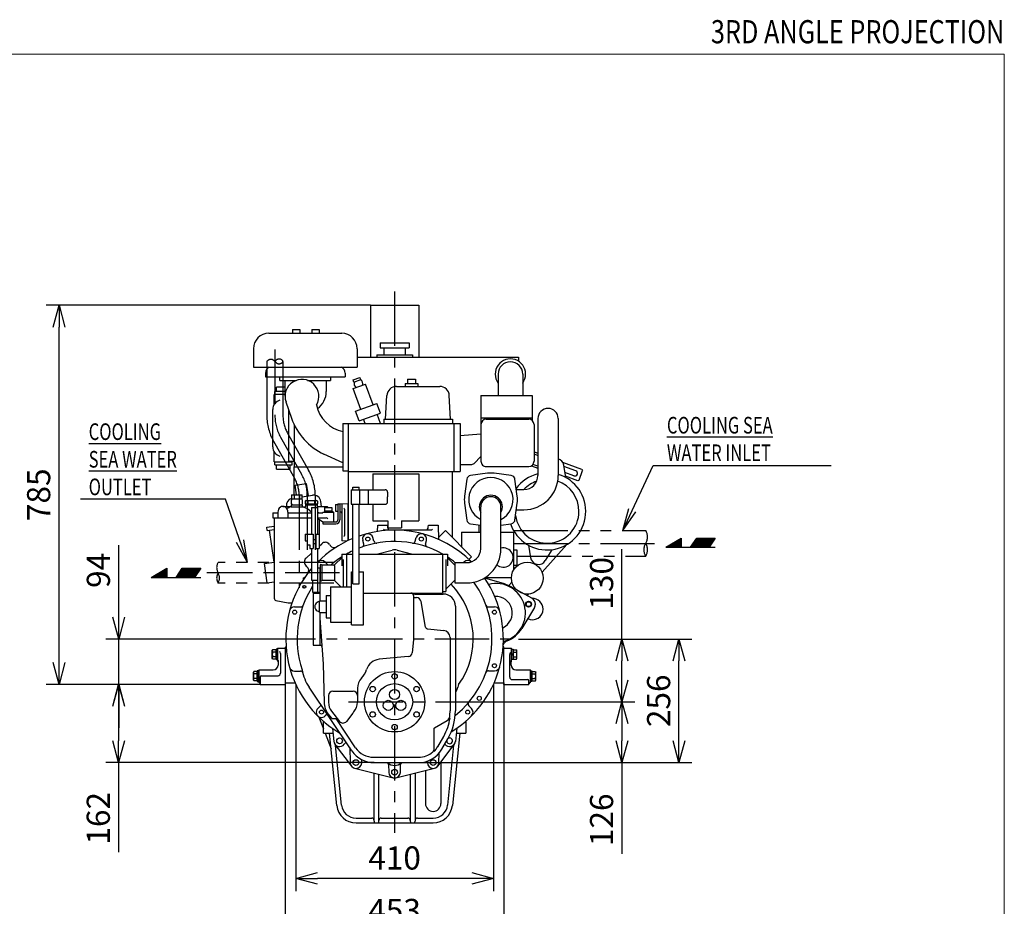
# Model space of a CAD drawing. Units: millimetres. Extents: x -173 to 343, y -32 to 256.
# Drawn here: x 207 to 343, y 133 to 256 of the extents above; entities that cross this region are included whole.
import ezdxf
from ezdxf.enums import TextEntityAlignment as Align

# ---------------------------------------------------------------- set-up
doc = ezdxf.new("R2010")
doc.units = ezdxf.units.MM
doc.linetypes.add('CENTER', pattern=[12, 7.5, -1.5, 1.5, -1.5])
doc.linetypes.add('PHANTOM', pattern=[15, 7.5, -1.5, 1.5, -1.5, 1.5, -1.5])
doc.layers.add('frame', color=7, linetype='Continuous')
doc.layers.add('VIEW0001', color=7, linetype='Continuous')
doc.styles.get("Standard").update_dxf_attribs({"font": 'ROMANS', "bigfont": 'EXTFONT'})
doc.dimstyles.new('ISO-25', dxfattribs={"dimtxt": 2.5, "dimasz": 2.5, "dimexe": 1.25, "dimexo": 0.625, "dimtad": 1, "dimtxsty": 'Standard', "dimcen": 2.5, "dimadec": 0, "dimazin": 0, "dimtfac": 1, "dimtmove": 0, "dimatfit": 3, "dimfxl": 0, "dimarcsym": 0})

# ---------------------------------------------------------------- blocks, each defined once
blk = doc.blocks.new('USER0001')
at = {"color": 0, "linetype": 'Continuous'}
for p, q in [((0, 0), (5, 3)), ((0, 0), (5, 0)), ((0.5, 0), (5, 2.7)), ((1, 0), (5, 2.4)), ((1.5, 0), (5, 2.1)), ((2, 0), (5, 1.8)), ((2.5, 0), (5, 1.5)), ((3, 0), (5, 1.2)), ((5, 0.9), (3.5, 0)), ((4, 0), (5, 0.6)), ((4.5, 0), (5, 0.3)), ((5, 3), (5, 0)), ((5, 0), (8, 0)), ((8, 0), (10, 3)), ((8, 0), (14, 0)), ((8.4, 0), (10.4, 3)), ((10.8, 3), (8.8, 0)), ((9.2, 0), (11.2, 3)), ((9.6, 0), (11.6, 3)), ((10, 3), (16, 3)), ((10, 0), (12, 3)), ((10.4, 0), (12.4, 3)), ((10.8, 0), (12.8, 3)), ((13.2, 3), (11.2, 0)), ((11.6, 0), (13.6, 3)), ((14, 3), (12, 0)), ((12.4, 0), (14.4, 3)), ((12.8, 0), (14.8, 3)), ((15.2, 3), (13.2, 0)), ((13.6, 0), (15.6, 3)), ((16, 3), (14, 0)), ((14, 0), (16, 0))]:
    blk.add_line(p, q, dxfattribs=at)
blk = doc.blocks.new('_OPEN30')
at = {"color": 0, "linetype": 'ByBlock', "lineweight": -2}
for p, q in [((-1, 0.267949), (0, 0)), ((0, 0), (-1, -0.267949)), ((0, 0), (-1, 0))]:
    blk.add_line(p, q, dxfattribs=at)
blk = doc.blocks.new('*D21')
at = {"layer": 'Defpoints', "color": 0}
for p in [(245.08, 164.01), (272.4, 164.01), (245.08, 137.23)]:
    blk.add_point(p, dxfattribs=at)
at = {"layer": 'VIEW0001', "color": 0, "lineweight": -2}
for p, q in [((245.08, 164.01), (245.08, 135.45)), ((272.4, 164.01), (272.4, 135.45)), ((269.4, 137.23), (248.08, 137.23))]:
    blk.add_line(p, q, dxfattribs=at)
at = {"layer": 'VIEW0001', "color": 0, "lineweight": -2, "xscale": 3, "yscale": 3, "zscale": 3, "rotation": 180}
blk.add_blockref('_OPEN30', (245.08, 137.23), dxfattribs=at)
at = {"layer": 'VIEW0001', "color": 0, "lineweight": -2, "xscale": 3, "yscale": 3, "zscale": 3}
blk.add_blockref('_OPEN30', (272.4, 137.23), dxfattribs=at)
at = {"layer": 'VIEW0001', "color": 0, "insert": (258.74, 139.63), "char_height": 3.2, "attachment_point": 5}
blk.add_mtext('410', dxfattribs=at)
blk = doc.blocks.new('*D22')
at = {"layer": 'Defpoints', "color": 0}
for p in [(243.64, 164.21), (273.84, 164.21), (273.84, 129.98)]:
    blk.add_point(p, dxfattribs=at)
at = {"layer": 'VIEW0001', "color": 0, "lineweight": -2}
for p, q in [((243.64, 164.21), (243.64, 128.2)), ((273.84, 164.21), (273.84, 128.2)), ((246.64, 129.98), (270.84, 129.98))]:
    blk.add_line(p, q, dxfattribs=at)
at = {"layer": 'VIEW0001', "color": 0, "lineweight": -2, "xscale": 3, "yscale": 3, "zscale": 3, "rotation": 180}
blk.add_blockref('_OPEN30', (243.64, 129.98), dxfattribs=at)
at = {"layer": 'VIEW0001', "color": 0, "lineweight": -2, "xscale": 3, "yscale": 3, "zscale": 3}
blk.add_blockref('_OPEN30', (273.84, 129.98), dxfattribs=at)
at = {"layer": 'VIEW0001', "color": 0, "insert": (258.74, 132.38), "char_height": 3.2, "attachment_point": 5}
blk.add_mtext('453', dxfattribs=at)
blk = doc.blocks.new('*D23')
at = {"layer": 'Defpoints', "color": 0}
for p in [(275.84, 170.27), (265.03, 161.61), (290.15, 161.61)]:
    blk.add_point(p, dxfattribs=at)
at = {"layer": 'VIEW0001', "color": 0, "lineweight": -2}
for p, q in [((290.15, 170.27), (290.15, 182.65)), ((275.84, 170.27), (291.94, 170.27)), ((290.15, 164.61), (290.15, 167.27)), ((265.03, 161.61), (291.94, 161.61))]:
    blk.add_line(p, q, dxfattribs=at)
at = {"layer": 'VIEW0001', "color": 0, "lineweight": -2, "xscale": 3, "yscale": 3, "zscale": 3}
for p, rotation in [((290.15, 170.27), 90), ((290.15, 161.61), 270)]:
    blk.add_blockref('_OPEN30', p, dxfattribs=dict(at, rotation=rotation))
at = {"layer": 'VIEW0001', "color": 0, "insert": (287.75, 177.96), "char_height": 3.2, "attachment_point": 5, "rotation": 90}
blk.add_mtext('130', dxfattribs=at)
blk = doc.blocks.new('*D24')
at = {"layer": 'Defpoints', "color": 0}
for p in [(265.03, 161.61), (262.05, 153.21), (290.15, 153.21)]:
    blk.add_point(p, dxfattribs=at)
at = {"layer": 'VIEW0001', "color": 0, "lineweight": -2}
for p, q in [((290.15, 158.61), (290.15, 156.21)), ((262.05, 153.21), (291.94, 153.21)), ((290.15, 153.21), (290.15, 140.62))]:
    blk.add_line(p, q, dxfattribs=at)
at = {"layer": 'VIEW0001', "color": 0, "lineweight": -2, "xscale": 3, "yscale": 3, "zscale": 3}
for p, rotation in [((290.15, 161.61), 90), ((290.15, 153.21), 270)]:
    blk.add_blockref('_OPEN30', p, dxfattribs=dict(at, rotation=rotation))
at = {"layer": 'VIEW0001', "color": 0, "insert": (287.75, 145.31), "char_height": 3.2, "attachment_point": 5, "rotation": 90}
blk.add_mtext('126', dxfattribs=at)
blk = doc.blocks.new('*D25')
at = {"layer": 'Defpoints', "color": 0}
for p in [(275.84, 170.27), (298.03, 170.27), (262.05, 153.21)]:
    blk.add_point(p, dxfattribs=at)
at = {"layer": 'VIEW0001', "color": 0, "lineweight": -2}
for p, q in [((275.84, 170.27), (299.82, 170.27)), ((298.03, 156.21), (298.03, 167.27)), ((262.05, 153.21), (299.82, 153.21))]:
    blk.add_line(p, q, dxfattribs=at)
at = {"layer": 'VIEW0001', "color": 0, "lineweight": -2, "xscale": 3, "yscale": 3, "zscale": 3}
for p, rotation in [((298.03, 170.27), 90), ((298.03, 153.21), 270)]:
    blk.add_blockref('_OPEN30', p, dxfattribs=dict(at, rotation=rotation))
at = {"layer": 'VIEW0001', "color": 0, "insert": (295.63, 161.74), "char_height": 3.2, "attachment_point": 5, "rotation": 90}
blk.add_mtext('256', dxfattribs=at)
blk = doc.blocks.new('*D26')
at = {"layer": 'Defpoints', "color": 0}
for p in [(240.32, 170.27), (220.63, 164.01), (240.17, 164.01)]:
    blk.add_point(p, dxfattribs=at)
at = {"layer": 'VIEW0001', "color": 0, "lineweight": -2}
for p, q in [((220.63, 173.27), (220.63, 183.21)), ((240.32, 170.27), (218.84, 170.27)), ((220.63, 164.01), (220.63, 170.27)), ((240.17, 164.01), (218.84, 164.01)), ((220.63, 161.01), (220.63, 158.01))]:
    blk.add_line(p, q, dxfattribs=at)
at = {"layer": 'VIEW0001', "color": 0, "lineweight": -2, "xscale": 3, "yscale": 3, "zscale": 3}
for p, rotation in [((220.63, 170.27), 270), ((220.63, 164.01), 90)]:
    blk.add_blockref('_OPEN30', p, dxfattribs=dict(at, rotation=rotation))
at = {"layer": 'VIEW0001', "color": 0, "insert": (218.23, 179.74), "char_height": 3.2, "attachment_point": 5, "rotation": 90}
blk.add_mtext('94', dxfattribs=at)
blk = doc.blocks.new('*D27')
at = {"layer": 'Defpoints', "color": 0}
for p in [(240.17, 164.01), (220.62, 153.21), (255.93, 153.21)]:
    blk.add_point(p, dxfattribs=at)
at = {"layer": 'VIEW0001', "color": 0, "lineweight": -2}
for p, q in [((220.62, 161.01), (220.62, 156.21)), ((255.93, 153.21), (218.84, 153.21)), ((220.62, 153.21), (220.62, 140.83))]:
    blk.add_line(p, q, dxfattribs=at)
at = {"layer": 'VIEW0001', "color": 0, "lineweight": -2, "xscale": 3, "yscale": 3, "zscale": 3}
for p, rotation in [((220.62, 164.01), 90), ((220.62, 153.21), 270)]:
    blk.add_blockref('_OPEN30', p, dxfattribs=dict(at, rotation=rotation))
at = {"layer": 'VIEW0001', "color": 0, "insert": (218.22, 145.52), "char_height": 3.2, "attachment_point": 5, "rotation": 90}
blk.add_mtext('162', dxfattribs=at)
blk = doc.blocks.new('*D28')
at = {"layer": 'Defpoints', "color": 0}
for p in [(212.38, 216.34), (255.41, 216.34), (240.17, 164.01)]:
    blk.add_point(p, dxfattribs=at)
at = {"layer": 'VIEW0001', "color": 0, "lineweight": -2}
for p, q in [((255.41, 216.34), (210.59, 216.34)), ((212.38, 167.01), (212.38, 213.34)), ((240.17, 164.01), (210.59, 164.01))]:
    blk.add_line(p, q, dxfattribs=at)
at = {"layer": 'VIEW0001', "color": 0, "lineweight": -2, "xscale": 3, "yscale": 3, "zscale": 3}
for p, rotation in [((212.38, 216.34), 90), ((212.38, 164.01), 270)]:
    blk.add_blockref('_OPEN30', p, dxfattribs=dict(at, rotation=rotation))
at = {"layer": 'VIEW0001', "color": 0, "insert": (209.98, 190.18), "char_height": 3.2, "attachment_point": 5, "rotation": 90}
blk.add_mtext('785', dxfattribs=at)
blk = doc.blocks.new('SYM0013')
at = {"color": 7, "linetype": 'Continuous'}
for p, q in [((-3.04, 8.71), (-23.1, 8.71)), ((0, 0), (-3.04, 8.71)), ((0, 0), (-1.54, 2.76)), ((0, 0), (-0.51, 3.12))]:
    blk.add_line(p, q, dxfattribs=at)
at = {"color": 7, "char_height": 2.3, "attachment_point": 7}
for s, insert in [('{\\W0.729167;\\LCOOLING\\l}', (-21.95, 16.9)), ('{\\W0.729167;\\LSEA WATER\\l}', (-21.95, 13.09)), ('{\\W0.729167;OUTLET}', (-21.95, 9.28))]:
    blk.add_mtext(s, dxfattribs=dict(at, insert=insert))
blk = doc.blocks.new('SYM0014')
at = {"color": 7, "linetype": 'Continuous'}
for p, q in [((0, 0), (4.17, 9)), ((4.17, 9), (28.79, 9)), ((0, 0), (0.81, 3.06)), ((0, 0), (1.81, 2.6))]:
    blk.add_line(p, q, dxfattribs=at)
at = {"color": 7, "char_height": 2.3, "attachment_point": 7}
for s, insert in [('{\\W0.729167;\\LCOOLING SEA\\l}', (6.08, 13.39)), ('{\\W0.729167;WATER INLET}', (6.08, 9.58))]:
    blk.add_mtext(s, dxfattribs=dict(at, insert=insert))
blk = doc.blocks.new('block 14')
at = {"layer": 'frame', "color": 7, "lineweight": 13}
blk.add_lwpolyline([(342.97, -26), (-53.03, -26), (-53.03, 251), (342.97, 251), (342.97, -26)], dxfattribs=at)
blk = doc.blocks.new('block 13')
at = {"layer": 'frame'}
blk.add_blockref('block 14', (0, 0), dxfattribs=at)

msp = doc.modelspace()

# ---------------------------------------------------------------- linework, layer by layer
at = {"layer": 'VIEW0001', "color": 7, "linetype": 'CENTER'}
for p, q in [((258.74, 218.245), (258.74, 143.501)), ((242.207, 210.22), (242.207, 201.092)), ((242.989, 198.13), (245.891, 193.019)), ((246.674, 190.057), (246.674, 181.837)), ((275.174, 183.474), (294.642, 183.474)), ((251.122, 179.408), (232.783, 179.408)), ((240.315, 170.274), (275.844, 170.274)), ((252.386, 161.606), (265.026, 161.606))]:
    msp.add_line(p, q, dxfattribs=at)
at = {"layer": 'VIEW0001', "color": 7, "linetype": 'PHANTOM'}
for p, q in [((255.407, 216.341), (255.407, 209.174)), ((255.407, 216.341), (262.074, 216.341)), ((262.074, 216.341), (262.074, 209.174)), ((241.094, 208.587), (241.094, 201.092)), ((243.32, 208.587), (243.32, 201.092)), ((243.957, 198.68), (246.859, 193.569)), ((242.021, 197.58), (244.923, 192.469)), ((245.56, 190.057), (245.56, 177.338)), ((247.787, 190.057), (247.787, 181.837)), ((275.174, 185.244), (293.43, 185.244)), ((275.64, 181.704), (293.43, 181.704)), ((250.357, 180.841), (234.352, 180.841)), ((250.357, 177.974), (234.352, 177.974))]:
    msp.add_line(p, q, dxfattribs=at)
at = {"layer": 'VIEW0001', "color": 7, "linetype": 'Continuous'}
for p, q in [((241.374, 212.474), (251.44, 212.474)), ((244.64, 213.008), (245.64, 213.008)), ((244.64, 213.008), (244.64, 212.474)), ((245.64, 213.008), (245.64, 212.474)), ((247.307, 213.008), (247.307, 212.474)), ((247.307, 213.008), (248.307, 213.008)), ((248.307, 213.008), (248.307, 212.474)), ((256.74, 211.141), (256.74, 210.474)), ((256.74, 211.141), (260.74, 211.141)), ((260.74, 211.141), (260.74, 210.474)), ((239.24, 210.341), (239.24, 207.808)), ((253.574, 210.341), (253.574, 207.808)), ((256.274, 209.508), (256.274, 209.174)), ((256.274, 209.508), (261.207, 209.508)), ((256.74, 210.474), (260.74, 210.474)), ((257.274, 210.474), (257.274, 209.508)), ((260.207, 210.474), (260.207, 209.508)), ((261.207, 209.508), (261.207, 209.174)), ((253.574, 209.174), (275.84, 209.174)), ((275.84, 209.174), (275.84, 208.63)), ((239.24, 207.808), (253.574, 207.808)), ((240.907, 206.974), (240.907, 206.441)), ((251.907, 206.974), (251.907, 206.441)), ((273.04, 206.841), (273.04, 203.874)), ((276.44, 206.841), (276.44, 203.874)), ((240.907, 206.441), (251.907, 206.441)), ((242.907, 205.974), (242.907, 206.441)), ((242.907, 205.974), (245.163, 205.974)), ((243.607, 203.774), (243.607, 205.974)), ((246.718, 205.974), (249.907, 205.974)), ((249.307, 205.974), (249.307, 204.441)), ((249.907, 206.441), (249.907, 205.974)), ((253.016, 206.046), (253.956, 206.388)), ((253.13, 205.733), (253.016, 206.046)), ((253.028, 204.844), (254.719, 205.46)), ((253.13, 205.733), (254.07, 206.075)), ((254.07, 206.075), (253.956, 206.388)), ((255.768, 202.578), (254.719, 205.46)), ((260.207, 205.541), (260.207, 205.141)), ((260.207, 205.541), (261.94, 205.541)), ((260.54, 206.141), (261.607, 206.141)), ((260.54, 206.141), (260.54, 205.541)), ((261.607, 206.141), (261.607, 205.541)), ((261.94, 205.541), (261.94, 205.141)), ((242.107, 202.644), (242.107, 204.041)), ((243.607, 204.041), (242.107, 204.041)), ((243.607, 204.441), (242.174, 204.441)), ((242.174, 204.041), (242.174, 204.441)), ((242.44, 204.441), (242.44, 205.041)), ((243.607, 205.041), (242.44, 205.041)), ((254.077, 201.962), (253.028, 204.844)), ((259.01, 205.141), (264.971, 205.141)), ((243.73, 203.026), (244.506, 200.77)), ((253.356, 201.7), (256.301, 202.772)), ((256.779, 201.456), (256.301, 202.772)), ((257.507, 200.608), (257.678, 203.878)), ((266.474, 200.608), (266.302, 203.878)), ((270.674, 203.874), (270.674, 194.808)), ((270.674, 203.874), (277.74, 203.874)), ((277.74, 203.874), (277.74, 200.44)), ((241.907, 196.808), (241.907, 201.941)), ((244.107, 194.808), (244.107, 201.93)), ((253.835, 200.385), (253.356, 201.7)), ((253.835, 200.385), (256.779, 201.456)), ((251.607, 200.008), (251.607, 193.474)), ((251.607, 200.008), (267.807, 200.008)), ((252.34, 200.008), (252.34, 183.877)), ((254.682, 200.008), (254.462, 200.613)), ((256.81, 200.008), (256.341, 201.297)), ((257.24, 200.608), (257.24, 200.008)), ((257.24, 200.608), (266.74, 200.608)), ((266.74, 200.608), (266.74, 200.008)), ((266.94, 200.008), (266.94, 193.374)), ((267.807, 200.008), (267.807, 193.374)), ((270.674, 200.808), (277.74, 200.808)), ((271.407, 200.608), (277.274, 200.608)), ((278.54, 200.708), (278.54, 192.841)), ((281.34, 200.708), (281.34, 192.841)), ((244.907, 194.041), (244.907, 199.8)), ((278.007, 199.874), (278.007, 194.808)), ((267.807, 198.341), (270.674, 198.592)), ((242.107, 194.708), (242.107, 196.105)), ((278.539, 195.892), (278.006, 196.087)), ((242.107, 194.708), (244.574, 194.708)), ((242.174, 194.308), (242.174, 194.708)), ((244.107, 194.808), (244.907, 194.808)), ((244.574, 194.308), (244.574, 194.808)), ((251.607, 194.569), (248.986, 195.791)), ((269.716, 194.517), (270.674, 195.474)), ((278.007, 195.814), (278.54, 195.62)), ((284.618, 193.68), (281.973, 194.643)), ((242.174, 194.308), (244.574, 194.308)), ((242.44, 193.708), (242.44, 194.308)), ((242.44, 193.708), (244.307, 193.708)), ((244.307, 193.708), (244.307, 194.308)), ((244.807, 194.041), (251.607, 194.041)), ((244.807, 194.041), (244.807, 190.174)), ((251.607, 193.474), (252.34, 193.474)), ((252.34, 193.374), (267.807, 193.374)), ((266.674, 193.374), (266.674, 184.341)), ((267.807, 194.341), (269.292, 194.341)), ((271.407, 194.074), (277.274, 194.074)), ((277.641, 194.173), (278.54, 193.846)), ((278.539, 194.119), (277.858, 194.367)), ((282.375, 192.567), (282.1, 194.284)), ((283.77, 193.492), (282.13, 194.089)), ((283.519, 192.803), (282.262, 193.261)), ((284.219, 192.194), (284.698, 193.509)), ((284.618, 193.68), (284.698, 193.509)), ((255.74, 193.076), (262.074, 193.076)), ((255.74, 193.076), (255.74, 190.874)), ((262.074, 193.076), (262.074, 186.567)), ((268.712, 192.319), (268.405, 189.986)), ((271.562, 193.143), (269.229, 192.836)), ((274.852, 192.836), (272.519, 193.143)), ((275.676, 189.986), (275.368, 192.319)), ((284.048, 192.114), (282.346, 192.733)), ((284.219, 192.193), (284.048, 192.114)), ((245, 191.517), (246.585, 191.74)), ((245.189, 190.174), (245, 191.517)), ((246.826, 190.023), (246.585, 191.74)), ((252.76, 190.874), (257.447, 190.874)), ((252.76, 190.874), (252.76, 188.874)), ((252.974, 191.208), (253.84, 191.208)), ((252.974, 190.874), (252.974, 191.208)), ((253.84, 190.874), (253.84, 191.208)), ((253.894, 190.874), (253.894, 188.874)), ((255.087, 190.874), (255.087, 188.874)), ((257.78, 190.541), (257.78, 189.874)), ((275.554, 190.908), (276.607, 190.908)), ((244.51, 190.174), (244.51, 189.641)), ((244.51, 190.174), (245.97, 190.174)), ((244.51, 189.641), (245.97, 189.641)), ((244.875, 190.174), (244.875, 189.641)), ((245.605, 190.174), (245.605, 189.641)), ((245.97, 189.641), (245.97, 190.174)), ((245.97, 189.903), (247.42, 190.107)), ((246.54, 189.374), (246.394, 189.29)), ((246.394, 189.29), (246.394, 188.908)), ((246.54, 189.374), (247.94, 189.374)), ((246.817, 188.908), (246.817, 189.374)), ((247.664, 189.374), (247.664, 188.908)), ((248.087, 189.29), (247.94, 189.374)), ((248.087, 189.29), (248.087, 188.908)), ((248.645, 188.574), (248.55, 189.255)), ((257.78, 189.208), (257.78, 189.874)), ((242.614, 187.774), (242.614, 186.974)), ((243.307, 188.574), (244.44, 188.574)), ((243.798, 188.574), (243.796, 188.587)), ((244, 187.774), (244, 186.974)), ((244.44, 188.774), (246.04, 188.774)), ((244.44, 188.774), (244.44, 188.508)), ((244.44, 188.508), (246.44, 188.508)), ((246.04, 188.508), (246.04, 188.774)), ((246.394, 188.908), (248.087, 188.908)), ((246.44, 188.908), (246.44, 188.508)), ((246.44, 188.774), (248.04, 188.774)), ((247.24, 188.408), (247.24, 184.741)), ((247.24, 188.408), (248.107, 188.408)), ((248.04, 188.908), (248.04, 188.408)), ((248.04, 188.574), (249.44, 188.574)), ((248.107, 188.408), (248.107, 184.741)), ((248.84, 187.774), (248.84, 187.708)), ((248.84, 187.774), (250.307, 187.774)), ((249.057, 188.441), (249.057, 187.774)), ((249.057, 188.441), (250.09, 188.441)), ((249.057, 187.974), (250.09, 187.974)), ((249.574, 188.441), (249.44, 188.574)), ((250.09, 188.441), (250.09, 187.774)), ((250.24, 187.774), (250.09, 187.924)), ((250.307, 187.774), (250.307, 186.441)), ((250.574, 188.818), (250.907, 188.818)), ((250.574, 188.818), (250.574, 187.931)), ((250.574, 187.931), (250.907, 187.931)), ((250.907, 188.908), (250.907, 186.708)), ((250.907, 188.908), (251.174, 188.908)), ((251.174, 188.908), (252.274, 188.974)), ((251.174, 188.908), (251.174, 186.708)), ((251.286, 187.834), (251.174, 187.841)), ((251.474, 188.926), (251.474, 183.823)), ((251.807, 188.193), (251.807, 184.56)), ((252.274, 188.974), (252.274, 183.846)), ((252.274, 188.974), (252.34, 188.974)), ((252.34, 188.974), (252.34, 184.871)), ((252.76, 188.874), (257.447, 188.874)), ((252.974, 177.874), (252.974, 188.874)), ((253.84, 177.874), (253.84, 188.874)), ((255.74, 188.874), (255.74, 186.567)), ((268.405, 189.029), (268.712, 186.696)), ((270.64, 182.741), (270.64, 188.508)), ((273.44, 182.741), (273.44, 188.508)), ((275.368, 186.696), (275.676, 189.029)), ((275.503, 188.108), (276.607, 188.108)), ((241.907, 187.708), (241.907, 186.974)), ((241.907, 187.708), (242.614, 187.708)), ((241.907, 186.974), (247.24, 186.974)), ((242.117, 186.974), (242.117, 175.885)), ((244, 187.708), (247.24, 187.708)), ((248.107, 187.708), (248.84, 187.708)), ((248.107, 186.974), (249.273, 186.974)), ((248.107, 186.93), (248.84, 186.441)), ((248.364, 183.144), (248.364, 186.759)), ((248.829, 186.441), (250.64, 186.441)), ((248.84, 186.441), (248.84, 186.174)), ((255.74, 186.567), (257.807, 186.567)), ((257.807, 186.567), (257.807, 185.634)), ((259.674, 186.567), (259.674, 185.634)), ((259.674, 186.567), (262.074, 186.567)), ((241.07, 185.713), (242.117, 185.861)), ((241.135, 185.251), (241.07, 185.713)), ((241.135, 185.251), (242.117, 185.389)), ((242.086, 180.874), (241.465, 185.298)), ((248.84, 186.174), (250.64, 186.174)), ((256.376, 185.114), (256.407, 185.991)), ((256.407, 185.991), (257.74, 185.991)), ((257.474, 185.324), (263.674, 185.324)), ((257.74, 185.991), (257.75, 185.71)), ((257.807, 185.634), (259.674, 185.634)), ((259.253, 185.308), (258.74, 185.308)), ((263.397, 185.71), (263.407, 185.991)), ((263.407, 185.991), (264.74, 185.991)), ((264.74, 185.991), (264.809, 184.028)), ((265.759, 185.256), (264.799, 184.297)), ((265.759, 185.256), (269.388, 181.626)), ((267.974, 185.041), (270.674, 185.041)), ((267.974, 185.041), (267.974, 183.041)), ((269.229, 186.18), (270.674, 185.989)), ((270.374, 186.029), (270.374, 185.041)), ((273.407, 185.989), (274.852, 186.18)), ((273.407, 185.041), (275.174, 185.041)), ((275.174, 185.041), (275.174, 179.785)), ((246.38, 184.741), (247.474, 184.741)), ((246.38, 184.741), (246.38, 183.841)), ((246.38, 183.841), (246.727, 183.841)), ((246.727, 183.278), (246.727, 183.841)), ((247.474, 184.741), (247.474, 182.741)), ((247.474, 184.008), (247.874, 184.008)), ((247.874, 184.741), (247.874, 182.741)), ((247.874, 184.741), (248.32, 184.741)), ((248.32, 184.741), (248.32, 182.741)), ((252.142, 183.782), (251.474, 183.823)), ((254.471, 183.375), (254.334, 183.885)), ((255.888, 183.754), (255.751, 184.264)), ((261.593, 183.754), (261.73, 184.264)), ((263.01, 183.375), (263.146, 183.884)), ((246.727, 183.278), (247.027, 183.278)), ((247.027, 183.278), (247.027, 182.741)), ((247.027, 182.741), (247.474, 182.741)), ((247.24, 182.741), (247.24, 178.408)), ((247.474, 183.474), (247.874, 183.474)), ((247.874, 182.741), (248.32, 182.741)), ((248.107, 182.741), (248.107, 176.741)), ((248.32, 183.104), (248.672, 183.427)), ((249.772, 183.302), (249.846, 183.195)), ((256.256, 181.988), (258.404, 182.548)), ((259.076, 182.548), (261.225, 181.988)), ((275.174, 182.574), (275.64, 182.574)), ((275.64, 182.574), (275.64, 180.441)), ((277.255, 183.209), (277.529, 181.492)), ((282.543, 183.306), (279.114, 179.494)), ((280.447, 182.592), (279.556, 181.105)), ((246.51, 181.445), (247.24, 182.114)), ((251.44, 181.474), (250.499, 180.533)), ((251.44, 181.988), (252.974, 181.988)), ((251.44, 181.988), (251.44, 180.374)), ((251.64, 181.258), (251.64, 177.474)), ((252.107, 181.988), (252.107, 177.474)), ((253.84, 181.988), (266.04, 181.988)), ((265.374, 181.988), (265.374, 176.608)), ((265.84, 181.258), (265.84, 176.828)), ((266.04, 181.988), (266.04, 180.374)), ((266.04, 181.474), (266.982, 180.533)), ((269.388, 181.626), (269.013, 181.251)), ((240.766, 180.689), (242.117, 180.879)), ((241.142, 178.015), (240.766, 180.689)), ((246.539, 180.338), (246.64, 180.255)), ((248.107, 180.074), (248.407, 180.074)), ((248.407, 180.075), (248.407, 175.541)), ((248.44, 180.408), (248.44, 178.408)), ((250.357, 180.474), (248.689, 180.474)), ((248.689, 180.474), (248.689, 178.341)), ((249.577, 180.474), (249.157, 180.895)), ((250.44, 180.408), (250.44, 178.408)), ((267.04, 180.808), (267.04, 178.008)), ((267.04, 180.808), (268.707, 180.808)), ((268.236, 180.808), (268.324, 180.895)), ((275.174, 180.441), (275.64, 180.441)), ((246.093, 178.717), (246.121, 178.446)), ((247.24, 178.408), (248.107, 178.408)), ((247.407, 178.408), (247.407, 176.741)), ((250.357, 178.341), (248.689, 178.341)), ((251.307, 177.474), (250.499, 178.283)), ((252.774, 172.208), (252.774, 179.541)), ((252.774, 179.541), (252.974, 179.541)), ((253.84, 179.541), (254.44, 179.541)), ((254.44, 172.208), (254.44, 179.541)), ((265.84, 177.141), (266.982, 178.283)), ((273.903, 177.877), (271.222, 178.653)), ((271.228, 178.774), (274.875, 178.774)), ((241.142, 178.015), (242.117, 178.152)), ((249.874, 177.474), (252.774, 177.474)), ((249.874, 177.474), (249.874, 172.608)), ((252.974, 177.874), (253.84, 177.874)), ((267.04, 178.008), (268.707, 178.008)), ((274.947, 178.11), (274.523, 177.641)), ((277.703, 175.9), (274.756, 177.524)), ((242.356, 175.591), (244.04, 175.241)), ((247.407, 176.741), (248.407, 176.741)), ((247.474, 176.608), (248.407, 176.608)), ((247.474, 176.608), (247.474, 169.408)), ((248.374, 175.541), (249.274, 175.541)), ((248.374, 173.941), (248.374, 175.541)), ((249.274, 176.274), (249.274, 173.208)), ((249.274, 176.274), (249.874, 176.274)), ((254.44, 176.608), (265.374, 176.608)), ((261.34, 176.274), (261.34, 170.154)), ((261.529, 176.474), (265.474, 176.474)), ((261.54, 175.978), (261.755, 175.978)), ((265.374, 176.828), (265.84, 176.828)), ((277.249, 176.482), (277.047, 176.258)), ((244.04, 175.241), (244.551, 175.241)), ((244.933, 174.705), (245.789, 174.705)), ((263.029, 171.926), (262.412, 175.427)), ((267.14, 174.808), (267.14, 160.359)), ((271.692, 174.705), (272.547, 174.705)), ((278.051, 174.6), (276.311, 171.72)), ((248.374, 173.941), (249.274, 173.941)), ((248.407, 173.941), (248.407, 169.408)), ((248.407, 173.141), (248.89, 166.848)), ((249.274, 173.208), (249.874, 173.208)), ((249.874, 172.608), (252.774, 172.608)), ((252.774, 172.208), (254.44, 172.208)), ((263.328, 171.652), (265.49, 171.463)), ((261.34, 170.154), (261.176, 168.381)), ((266.403, 170.467), (266.403, 160.359)), ((241.891, 168.795), (241.84, 168.708)), ((241.84, 167.574), (241.84, 168.708)), ((242.374, 168.795), (241.891, 168.795)), ((242.574, 168.858), (242.374, 168.858)), ((242.374, 168.858), (242.374, 167.424)), ((242.374, 167.487), (242.374, 168.795)), ((242.574, 169.008), (243.64, 169.008)), ((242.574, 169.008), (242.574, 167.274)), ((242.574, 167.424), (242.574, 168.858)), ((243.64, 169.074), (243.64, 164.008)), ((243.64, 169.074), (243.64, 164.208)), ((247.474, 169.408), (248.407, 169.408)), ((248.407, 169.408), (248.508, 169.408)), ((273.84, 164.008), (273.84, 169.074)), ((273.84, 164.208), (273.84, 169.074)), ((273.84, 169.008), (274.907, 169.008)), ((274.907, 167.274), (274.907, 169.008)), ((274.907, 167.424), (274.907, 168.858)), ((274.907, 168.858), (275.107, 168.858)), ((275.107, 168.858), (275.107, 167.424)), ((275.107, 167.487), (275.107, 168.795)), ((275.107, 168.795), (275.59, 168.795)), ((275.59, 168.795), (275.64, 168.708)), ((275.64, 167.574), (275.64, 168.708)), ((241.891, 167.487), (241.84, 167.574)), ((242.374, 168.468), (241.891, 168.468)), ((242.374, 167.814), (241.891, 167.814)), ((242.374, 167.487), (241.891, 167.487)), ((242.574, 168.257), (242.374, 168.141)), ((242.574, 168.141), (242.374, 168.026)), ((242.374, 167.424), (242.574, 167.424)), ((242.974, 168.284), (242.974, 165.541)), ((260.634, 167.839), (256.6, 167.465)), ((274.64, 165.008), (274.64, 168.135)), ((274.907, 168.141), (275.107, 168.257)), ((274.907, 168.026), (275.107, 168.141)), ((275.107, 167.424), (274.907, 167.424)), ((275.107, 168.468), (275.59, 168.468)), ((275.107, 167.814), (275.59, 167.814)), ((275.107, 167.487), (275.59, 167.487)), ((275.59, 167.487), (275.64, 167.574)), ((239.974, 166.008), (239.974, 164.274)), ((239.974, 166.008), (241.974, 166.008)), ((242.64, 167.308), (242.64, 166.674)), ((248.89, 166.848), (249.008, 161.473)), ((274.84, 166.674), (274.84, 167.308)), ((275.507, 166.008), (277.507, 166.008)), ((277.507, 164.274), (277.507, 166.008)), ((239.291, 165.795), (239.24, 165.708)), ((239.24, 164.574), (239.24, 165.708)), ((239.774, 165.795), (239.291, 165.795)), ((239.774, 165.468), (239.291, 165.468)), ((239.774, 164.814), (239.291, 164.814)), ((239.974, 165.858), (239.774, 165.858)), ((239.774, 165.858), (239.774, 164.424)), ((239.774, 164.487), (239.774, 165.795)), ((239.974, 165.257), (239.774, 165.141)), ((239.974, 165.141), (239.774, 165.026)), ((239.974, 164.424), (239.974, 165.858)), ((240.174, 165.008), (240.174, 164.008)), ((240.374, 165.208), (242.64, 165.208)), ((244.933, 165.843), (245.729, 165.843)), ((271.707, 165.884), (272.558, 165.884)), ((274.974, 164.674), (277.107, 164.674)), ((277.507, 164.424), (277.507, 165.858)), ((277.507, 165.858), (277.707, 165.858)), ((277.507, 165.141), (277.707, 165.257)), ((277.507, 165.026), (277.707, 165.141)), ((277.707, 165.858), (277.707, 164.424)), ((277.707, 164.487), (277.707, 165.795)), ((277.707, 165.795), (278.19, 165.795)), ((277.707, 165.468), (278.19, 165.468)), ((277.707, 164.814), (278.19, 164.814)), ((278.19, 165.795), (278.24, 165.708)), ((278.24, 164.574), (278.24, 165.708)), ((239.291, 164.487), (239.24, 164.574)), ((239.774, 164.487), (239.291, 164.487)), ((239.774, 164.424), (239.974, 164.424)), ((240.174, 164.008), (243.64, 164.008)), ((243.64, 164.208), (244.993, 164.208)), ((252.83, 154.851), (246.924, 163.607)), ((253.607, 163.49), (253.607, 161.53)), ((272.488, 164.208), (273.84, 164.208)), ((273.84, 164.008), (277.307, 164.008)), ((277.307, 164.008), (277.307, 164.474)), ((277.707, 164.424), (277.507, 164.424)), ((277.707, 164.487), (278.19, 164.487)), ((278.19, 164.487), (278.24, 164.574)), ((249.607, 162.474), (249.607, 161.53)), ((250.207, 163.074), (253.007, 163.074)), ((248.493, 161.064), (248.119, 160.691)), ((268.988, 161.064), (269.366, 160.686)), ((248.283, 159.483), (248.907, 157.859)), ((249.416, 159.913), (249.157, 159.654)), ((249.568, 159.916), (250.036, 159.325)), ((250.039, 160.289), (251.136, 158.902)), ((250.141, 159.274), (250.842, 159.274)), ((253.362, 155.266), (250.658, 159.274)), ((252.975, 160.036), (252.077, 158.902)), ((248.907, 157.274), (248.907, 158.912)), ((250.175, 157.928), (250.344, 156.133)), ((264.14, 157.824), (264.14, 154.938)), ((264.24, 157.997), (266.024, 159.027)), ((267.345, 157.956), (267.135, 156.117)), ((268.574, 158.912), (268.574, 157.274)), ((248.907, 157.274), (250.236, 157.274)), ((249.131, 157.274), (249.967, 155.097)), ((250.761, 147.272), (249.746, 157.274)), ((264.704, 155.407), (265.524, 156.827)), ((265.285, 155.072), (266.104, 156.492)), ((267.734, 157.274), (266.719, 147.272)), ((267.267, 157.274), (268.574, 157.274)), ((250.502, 155.726), (252.769, 152.726)), ((251.425, 147.339), (250.59, 155.566)), ((252.534, 155.291), (252.607, 153.18)), ((264.712, 152.726), (266.979, 155.726)), ((266.896, 155.616), (266.056, 147.339)), ((255.849, 153.943), (262.051, 153.943)), ((264.873, 153.18), (264.921, 154.551)), ((253.213, 152.432), (258.546, 151.098)), ((254.206, 153.18), (254.222, 153.617)), ((255.925, 153.206), (262.051, 153.206)), ((257.903, 152.941), (257.941, 151.847)), ((258.934, 151.098), (264.268, 152.432)), ((259.54, 151.847), (259.578, 152.941)), ((263.266, 153.409), (263.274, 153.18)), ((265.14, 153.292), (265.14, 147.541)), ((255.907, 145.141), (255.907, 151.758)), ((256.574, 145.141), (256.574, 151.591)), ((260.907, 151.592), (260.907, 145.141)), ((261.574, 151.758), (261.574, 145.141)), ((263.007, 152.116), (263.007, 147.541)), ((253.414, 145.541), (255.574, 145.541)), ((253.414, 144.874), (264.066, 144.874)), ((256.174, 144.874), (256.307, 144.874)), ((256.907, 145.541), (260.574, 145.541)), ((261.174, 144.874), (261.307, 144.874)), ((261.907, 145.541), (264.066, 145.541))]:
    msp.add_line(p, q, dxfattribs=at)
for centre, radius in [((255.043, 184.071), 0.279), ((255.043, 184.071), 0.279), ((262.437, 184.071), 0.279), ((262.437, 184.071), 0.279), ((277.073, 178.675), 2.2), ((246.269, 177.474), 0.2), ((246.269, 177.474), 0.2), ((246.269, 177.474), 0.164), ((277.253, 175.082), 0.4), ((244.944, 173.971), 0.279), ((244.944, 173.971), 0.279), ((272.537, 173.971), 0.279), ((272.537, 173.971), 0.279), ((277.253, 175.082), 0.337), ((272.537, 166.578), 0.279), ((272.537, 166.578), 0.279), ((258.74, 161.606), 4.167), ((258.74, 165.106), 0.373), ((255.709, 163.356), 0.373), ((258.74, 161.606), 2.5), ((258.74, 162.606), 0.7), ((261.771, 163.356), 0.373), ((270.44, 162.082), 0.279), ((270.44, 162.082), 0.279), ((257.874, 161.106), 0.7), ((259.606, 161.106), 0.7), ((248.64, 160.175), 0.279), ((248.64, 160.175), 0.279), ((255.709, 159.856), 0.373), ((261.771, 159.856), 0.373), ((268.84, 160.175), 0.279), ((268.84, 160.175), 0.279), ((258.74, 158.106), 0.373), ((251.14, 156.208), 0.4), ((253.407, 153.208), 0.4), ((264.074, 153.208), 0.4), ((258.74, 151.874), 0.4)]:
    msp.add_circle(centre, radius, dxfattribs=at)
for centre, radius, start, end in [((241.374, 210.341), 2.133, 89.99998, 179.99996), ((251.44, 210.341), 2.133, 0, 89.99998), ((274.74, 206.841), 2.1, 0, 215.95053), ((274.74, 206.841), 1.7, 0, 179.99996), ((241.84, 206.974), 0.933, 116.76547, 179.99996), ((250.974, 206.974), 0.933, 0, 63.23449), ((274.74, 206.841), 2.1, 324.04943, 359.99998), ((245.94, 203.774), 2.333, 329.0811, 199.56949), ((253.737, 205.528), 0.6, 158.19002, 241.81066), ((253.737, 205.528), 0.6, 337.60099, 61.80993), ((246.407, 204.441), 2.9, 305.17056, 359.99998), ((259.01, 203.808), 1.333, 90.00047, 176.99998), ((264.971, 203.808), 1.333, 3.00001, 90.0002), ((243.24, 201.941), 1.333, 104.53807, 179.99996), ((245.94, 203.774), 2.333, 194.90078, 198.70907), ((252.607, 203.555), 4.767, 191.86003, 257.88998), ((279.94, 200.708), 1.4, 0, 179.99996), ((252.607, 203.555), 8.567, 198.96955, 245), ((271.407, 199.874), 0.733, 89.99998, 179.99996), ((277.274, 199.874), 0.733, 0, 89.99998), ((243.24, 196.808), 1.333, 180.00004, 255.46193), ((269.292, 194.941), 0.6, 269.99974, 314.99981), ((271.407, 194.808), 0.733, 179.99996, 270), ((277.274, 194.808), 0.733, 270.00002, 0), ((281.014, 194.105), 1.1, 8.79262, 72.75069), ((272.04, 189.508), 3.667, 82.50131, 97.49866), ((283.646, 193.148), 0.367, 250.00002, 69.99999), ((269.307, 192.241), 0.6, 97.49866, 172.50129), ((272.04, 189.508), 3.067, 296.46492, 243.53488), ((279.813, 187.888), 5.333, 198.80961, 73.36683), ((274.774, 192.241), 0.6, 0, 82.50131), ((279.813, 187.888), 5.333, 103.81292, 143.38676), ((276.607, 192.841), 4.733, 270.00002, 0), ((276.607, 192.841), 1.933, 270.00002, 0), ((279.813, 187.888), 4.4, 109.18123, 136.65646), ((279.813, 187.888), 4.4, 0, 70.64678), ((257.447, 190.541), 0.333, 0, 89.99998), ((244.787, 188.727), 1, 106.03923, 188.00008), ((245.24, 189.208), 0.8, 147.20309, 212.79717), ((245.24, 189.208), 0.8, 327.20284, 32.79691), ((247.559, 189.116), 1, 7.99968, 98.00016), ((257.447, 189.208), 0.333, 269.99996, 359.99995), ((272.04, 189.508), 3.667, 172.50129, 187.49864), ((272.04, 188.508), 1.6, 331.04383, 208.9539), ((272.04, 188.508), 1.4, 0, 179.99996), ((272.04, 189.508), 3.667, 0, 7.49868), ((272.04, 189.508), 3.667, 352.50132, 359.99998), ((245.24, 185.838), 2.787, 106.68302, 119.72322), ((245.24, 185.838), 2.787, 44.13696, 73.31694), ((248.374, 188.041), 0.333, 216.88273, 270.00002), ((251.274, 187.635), 0.2, 359.99997, 86.53172), ((279.813, 187.888), 4.4, 187.40019, 359.99998), ((250.64, 186.708), 0.267, 270.00002, 0), ((250.64, 186.708), 0.533, 270.00002, 0), ((269.307, 186.774), 0.6, 187.49871, 262.50134), ((274.774, 186.774), 0.6, 277.49869, 359.99998), ((258.74, 170.274), 15.027, 45.09372, 109.02714), ((257.474, 185.724), 0.4, 229.85353, 269.99996), ((258.15, 185.724), 0.4, 182.00002, 270.00002), ((262.997, 185.724), 0.4, 269.99991, 358), ((263.674, 185.724), 0.4, 270.00002, 316.70869), ((258.74, 170.274), 15.027, 112.6002, 135.0076), ((258.74, 170.274), 13.467, 60.43472, 111.34979), ((255.043, 184.074), 0.733, 14.99999, 194.99999), ((256.21, 183.84), 0.333, 195.00006, 280.56692), ((261.271, 183.84), 0.333, 259.43306, 345), ((262.438, 184.074), 0.733, 345, 164.99999), ((249.168, 182.886), 0.733, 35.87169, 132.51359), ((250.395, 183.573), 0.667, 214.54413, 302.11032), ((258.74, 170.274), 13.467, 115.40244, 119.56525), ((254.149, 183.288), 0.333, 289.43305, 14.99999), ((258.74, 181.258), 1.333, 75.40343, 104.59653), ((263.332, 183.288), 0.333, 164.99999, 250.56691), ((268.707, 182.741), 4.733, 270.00029, 0), ((268.707, 182.741), 1.933, 270.00029, 0), ((273.774, 181.508), 1.333, 226.66525, 105.96208), ((247.006, 180.904), 0.733, 132.51359, 230.48331), ((248.638, 180.377), 0.733, 44.99999, 134.8711), ((258.74, 170.274), 13.467, 122.82527, 130.76222), ((258.74, 170.274), 13.467, 51.4604, 57.17471), ((268.842, 180.377), 0.733, 47.19131, 135), ((278.613, 181.67), 1.1, 188.79262, 329.07227), ((258.74, 170.274), 15.027, 139.95484, 239.84717), ((246.215, 179.741), 0.667, 322.91695, 50.48326), ((248.574, 180.408), 0.133, 29.99987, 179.99996), ((249.093, 180.455), 0.733, 0, 0.44322), ((250.357, 180.674), 0.2, 269.99996, 315), ((267.123, 180.674), 0.2, 225, 245.52944), ((246.093, 179.12), 0.4, 269.93445, 325.03184), ((248.574, 178.408), 0.133, 179.99996, 330.00004), ((250.357, 178.141), 0.2, 44.99995, 89.99998), ((258.74, 170.274), 15.027, 301.41501, 34.12678), ((267.123, 178.141), 0.2, 114.47056, 135), ((258.74, 170.274), 13.467, 147.30773, 198.50759), ((250.273, 177.147), 0.513, 194.56429, 194.95427), ((250.273, 177.147), 0.513, 194.56429, 194.95427), ((258.74, 170.274), 10.867, 324.53224, 44.13003), ((266.935, 177.673), 0.513, 284.56428, 284.95425), ((266.935, 177.673), 0.513, 284.56428, 284.95425), ((258.74, 170.274), 13.467, 308.45147, 35.58767), ((271.71, 178.22), 0.4, 274.64646, 283.3985), ((272.745, 173.874), 4.067, 286.60142, 104.23459), ((272.745, 173.874), 4.167, 61.14314, 73.85669), ((242.417, 175.885), 0.3, 179.9998, 258.25153), ((261.007, 176.274), 0.333, 0, 89.99998), ((261.529, 176.674), 0.2, 199.47121, 270.00002), ((261.54, 176.178), 0.2, 179.99996, 270), ((261.755, 175.312), 0.667, 9.99999, 89.99998), ((265.474, 174.808), 1.667, 0, 89.99998), ((272.745, 173.874), 2.258, 294.84114, 93.99116), ((277.253, 175.082), 0.933, 0, 61.14314), ((277.779, 174.404), 1.467, 0, 91.08303), ((244.933, 173.972), 0.733, 89.99998, 165.00715), ((245.789, 175.039), 0.333, 270.00002, 339.8034), ((248.374, 174.741), 0.667, 89.99998, 270), ((271.692, 175.039), 0.333, 200.19652, 270.00002), ((272.547, 173.972), 0.733, 14.99282, 89.99998), ((277.779, 174.404), 1.467, 243.85892, 359.99998), ((277.253, 175.082), 0.933, 328.85693, 359.99998), ((263.357, 171.984), 0.333, 189.99998, 265.00005), ((265.403, 170.467), 1, 0, 84.99996), ((272.745, 173.874), 4.167, 291.91258, 328.85693), ((242.263, 168.674), 0.425, 175.49116, 208.98958), ((243.542, 169.248), 0.2, 299.58299, 359.99998), ((243.62, 169.274), 0.2, 275.79114, 313.37484), ((243.542, 169.248), 0.2, 0, 4.03222), ((243.542, 169.248), 0.2, 0, 4.03222), ((248.508, 169.208), 0.2, 4.38724, 89.99998), ((273.94, 169.256), 0.2, 176.06506, 240.2366), ((274.674, 169.081), 1, 111.92511, 157.24494), ((274.021, 169.594), 0.4, 106.60149, 129.06172), ((275.218, 168.674), 0.425, 331.01042, 4.50884), ((242.9, 168.141), 1.061, 162.04482, 197.95516), ((242.263, 167.608), 0.424, 151.0104, 184.50882), ((256.784, 165.474), 2, 95.28485, 162.48179), ((260.579, 168.436), 0.6, 275.28489, 354.71514), ((275.218, 167.608), 0.424, 355.49118, 28.9896), ((274.58, 168.141), 1.061, 342.04484, 17.95518), ((241.974, 166.674), 0.667, 270.00002, 0), ((242.44, 167.125), 0.2, 0, 48.18968), ((244.933, 166.577), 0.733, 194.99285, 270.00002), ((251.954, 166.999), 6.067, 189.48411, 214.00094), ((251.953, 167.001), 3.067, 316.12919, 342.47515), ((272.558, 166.618), 0.733, 270.00002, 345.17627), ((275.04, 167.125), 0.2, 131.8103, 179.99996), ((275.507, 166.674), 0.667, 180.00004, 270.00002), ((239.663, 165.674), 0.425, 175.49116, 208.98958), ((240.3, 165.141), 1.061, 162.04482, 197.95516), ((239.663, 164.608), 0.424, 151.0104, 184.50882), ((240.374, 165.008), 0.2, 89.99998, 179.99996), ((242.64, 165.541), 0.333, 270.00002, 0), ((245.729, 165.51), 0.333, 13.46729, 89.99998), ((251.954, 166.999), 6.067, 192.31328, 192.3535), ((255.607, 163.49), 2, 136.11917, 179.99996), ((271.707, 165.551), 0.333, 89.99998, 159.98374), ((274.974, 165.008), 0.333, 179.99996, 269.99995), ((277.107, 164.474), 0.2, 0.00004, 89.99998), ((277.818, 164.608), 0.424, 355.49118, 28.9896), ((277.818, 165.674), 0.425, 331.01042, 4.50884), ((277.18, 165.141), 1.061, 342.04484, 17.95518), ((239.974, 164.074), 0.2, 0, 89.99998), ((266.274, 163.741), 1.2, 325.22806, 355.11918), ((268.133, 163.582), 0.667, 144.53227, 175.11922), ((277.507, 164.074), 0.2, 89.99998, 179.99996), ((250.207, 162.474), 0.6, 89.99998, 179.99996), ((253.007, 162.474), 0.6, 0, 89.99998), ((267.807, 162.677), 0.667, 145.22802, 179.99996), ((248.638, 160.172), 0.733, 134.99995, 314.99996), ((248.257, 161.3), 0.333, 315, 337.75185), ((251.607, 161.53), 2.6, 179.99996, 218.3665), ((251.607, 161.53), 2, 179.99996, 218.3665), ((251.607, 161.53), 2, 318.16653, 0.00001), ((269.223, 161.3), 0.333, 139.43296, 224.99993), ((268.847, 160.168), 0.733, 315, 44.99994), ((250.141, 159.408), 0.133, 218.36647, 270.00002), ((251.607, 161.206), 1.8, 319.4703, 325.88094), ((259.407, 160.359), 7.063, 330.00001, 352.05135), ((265.691, 159.604), 0.667, 300.00007, 353.153), ((259.407, 160.359), 7.733, 330, 0), ((259.407, 160.359), 6.996, 353.15299, 0), ((251.607, 159.274), 0.6, 218.36647, 321.63348), ((264.34, 157.824), 0.2, 119.99992, 179.99996), ((266.34, 156.208), 0.4, 179.97729, 120.11635), ((251.14, 156.208), 0.8, 182.00002, 325.17694), ((252.125, 155.523), 0.4, 92.49819, 145.17676), ((255.849, 156.943), 3, 214.00099, 270.00002), ((262.051, 156.939), 3.733, 270.00002, 329.94199), ((262.051, 156.939), 3.063, 314.20918, 330), ((266.34, 156.208), 0.8, 214.33485, 357.99999), ((255.925, 156.939), 3.733, 214.00099, 270.00002), ((262.051, 156.939), 2.996, 270.00002, 311.25241), ((263.807, 154.938), 0.333, 311.25241, 0), ((253.407, 153.208), 0.8, 180.00004, 358), ((257.503, 152.927), 0.4, 2.00206, 44.44445), ((258.74, 154.141), 1.333, 224.55156, 315.44849), ((259.978, 152.927), 0.4, 135.55554, 177.9979), ((264.074, 153.208), 0.8, 182.00002, 358), ((258.74, 151.874), 0.8, 182.00002, 358), ((253.414, 147.541), 2.667, 185.79433, 270.00002), ((253.414, 147.541), 2, 185.79433, 270.00002), ((264.074, 147.541), 1.067, 180.00004, 359.99998), ((264.066, 147.541), 2, 270.00002, 354.20567), ((264.066, 147.541), 2.667, 270.00002, 354.20567), ((255.574, 145.208), 0.333, 0.00004, 89.99998), ((256.174, 145.141), 0.267, 180.00004, 270.00002), ((256.307, 145.141), 0.267, 270.00007, 0.00004), ((256.907, 145.208), 0.333, 89.99998, 179.99996), ((260.574, 145.208), 0.333, 0.00004, 89.99998), ((261.174, 145.141), 0.267, 179.99996, 269.99995), ((261.307, 145.141), 0.267, 270.00002, 359.99996), ((261.907, 145.208), 0.333, 89.99998, 179.99996)]:
    msp.add_arc(centre, radius, start, end, dxfattribs=at)
at = {"layer": 'VIEW0001', "color": 7, "linetype": 'PHANTOM'}
for centre, radius, start, end in [((248.207, 201.092), 7.113, 180.00004, 209.58792), ((248.207, 201.092), 4.887, 180.00004, 209.58792), ((240.674, 190.057), 7.113, 359.99995, 29.58782), ((240.674, 190.057), 4.887, 359.99995, 29.58782), ((292.018, 184.359), 1.667, 327.92696, 32.07304), ((294.843, 182.589), 1.667, 147.92696, 212.07304), ((292.018, 182.589), 1.667, 327.92696, 32.07304), ((235.593, 180.124), 1.433, 150, 210), ((235.593, 178.691), 1.433, 150, 210), ((233.111, 178.691), 1.433, 330, 30)]:
    msp.add_arc(centre, radius, start, end, dxfattribs=at)
at = {"layer": 'VIEW0001', "color": 7, "linetype": 'CENTER'}
for centre, start, end in [((248.207, 201.092), 180.00004, 209.58792), ((240.674, 190.057), 359.99995, 29.58782)]:
    msp.add_arc(centre, 6, start, end, dxfattribs=at)
at = {"layer": 'VIEW0001', "color": 7, "linetype": 'Continuous'}
for centre, major_axis, ratio, start_param, end_param in [((243.307, 187.774), (0.002, -0.8), 0.8660254, 1.568492, 4.7100876), ((251.607, 188.193), (0.2, 0), 1, 0, 0.7853828), ((249.273, 186.641), (0.333, 0), 1, 0.7704775, 1.5707963), ((251.607, 184.56), (0.2, 0), 1, 5.4978025, 6.2831853), ((242.44, 167.308), (0.2, 0), 1, 0, 0.7854161), ((242.574, 168.284), (0.4, 0), 1, 0, 0.7853926), ((275.04, 168.135), (0.4, 0), 1, 2.3561889, 3.1415927), ((275.04, 167.308), (0.2, 0), 1, 2.356157, 3.1415927)]:
    msp.add_ellipse(centre, major_axis=major_axis, ratio=ratio, start_param=start_param, end_param=end_param, dxfattribs=at)
at = {"layer": 'VIEW0001', "color": 7, "linetype": 'PHANTOM', "start_tangent": (0.6409421, 0.7675892), "end_tangent": (-0.6409369, -0.7675936)}
msp.add_spline([(241.094, 208.587), (241.65, 208.921), (242.207, 208.587), (242.764, 208.254), (243.32, 208.587), (242.764, 208.921), (242.207, 208.587)], degree=3, dxfattribs=at)

# ---------------------------------------------------------------- block references
at = {"layer": 'frame'}
msp.add_blockref('block 13', (0, 0), dxfattribs=at)
at = {"layer": 'VIEW0001', "color": 7}
for name, p in [('SYM0013', (238.429, 180.841)), ('SYM0014', (290.28, 185.244))]:
    msp.add_blockref(name, p, dxfattribs=at)
at = {"layer": 'VIEW0001', "color": 7, "xscale": 0.4266668192546119, "yscale": 0.4266668192546119, "zscale": 0.4266668192546119}
for p in [(296.215, 182.927), (225.132, 178.754)]:
    msp.add_blockref('USER0001', p, dxfattribs=at)

# ---------------------------------------------------------------- texts
at = {"layer": 'frame', "color": 7, "width": 0.8}
msp.add_text('3RD ANGLE PROJECTION', height=3.2, dxfattribs=at).set_placement((342.978, 252.504), align=Align.RIGHT)

# ---------------------------------------------------------------- dimensions: what is measured, and where the dimension line sits
at = {"layer": 'VIEW0001', "color": 7}
for base, p1, p2, angle, text, override, picture, middle in [((212.377, 216.341), (240.174, 164.008), (255.407, 216.341), 270, '785', {"dimtxt": 3.2, "dimasz": 3, "dimexe": 1.786, "dimexo": 0, "dimgap": 0.8, "dimtad": 1, "dimtih": 0, "dimtoh": 0, "dimdec": 0, "dimdsep": 46, "dimblk1": 'OPEN30', "dimblk2": 'OPEN30', "dimsah": 1, "dimse1": 0, "dimse2": 0, "dimtmove": 0}, '*D28', (212.377, 190.175)), ((220.625, 164.008), (240.315, 170.274), (240.174, 164.008), 90, '94', {"dimtxt": 3.2, "dimasz": 3, "dimexe": 1.786, "dimexo": 0, "dimgap": 0.8, "dimtad": 1, "dimtih": 0, "dimtoh": 0, "dimdec": 0, "dimdsep": 46, "dimblk1": 'OPEN30', "dimblk2": 'OPEN30', "dimsah": 1, "dimse1": 0, "dimse2": 0, "dimtmove": 0}, '*D26', (220.625, 179.741)), ((290.15, 161.606), (275.844, 170.274), (265.026, 161.606), 90, '130', {"dimtxt": 3.2, "dimasz": 3, "dimexe": 1.786, "dimexo": 0, "dimgap": 0.8, "dimtad": 1, "dimtih": 0, "dimtoh": 0, "dimdec": 0, "dimdsep": 46, "dimblk1": 'OPEN30', "dimblk2": 'OPEN30', "dimsah": 1, "dimse1": 0, "dimse2": 0, "dimtmove": 0}, '*D23', (290.15, 177.96)), ((298.031, 170.274), (262.051, 153.206), (275.844, 170.274), 270, '256', {"dimtxt": 3.2, "dimasz": 3, "dimexe": 1.786, "dimexo": 0, "dimgap": 0.8, "dimtad": 1, "dimtih": 0, "dimtoh": 0, "dimdec": 0, "dimdsep": 46, "dimblk1": 'OPEN30', "dimblk2": 'OPEN30', "dimsah": 1, "dimse1": 0, "dimse2": 0, "dimtmove": 0}, '*D25', (298.031, 161.741)), ((220.624, 153.206), (240.174, 164.008), (255.925, 153.206), 90, '162', {"dimtxt": 3.2, "dimasz": 3, "dimexe": 1.786, "dimexo": 0, "dimgap": 0.8, "dimtad": 1, "dimtih": 0, "dimtoh": 0, "dimdec": 0, "dimdsep": 46, "dimblk1": 'OPEN30', "dimblk2": 'OPEN30', "dimsah": 1, "dimse1": 1, "dimse2": 0, "dimtmove": 0}, '*D27', (220.624, 145.52)), ((273.84, 129.982), (243.64, 164.208), (273.84, 164.208), 180, '453', {"dimtxt": 3.2, "dimasz": 3, "dimexe": 1.786, "dimexo": 0, "dimgap": 0.8, "dimtad": 1, "dimtih": 0, "dimtoh": 0, "dimdec": 0, "dimdsep": 46, "dimblk1": 'OPEN30', "dimblk2": 'OPEN30', "dimsah": 1, "dimse1": 0, "dimse2": 0, "dimtmove": 0}, '*D22', (258.741, 129.982)), ((290.149, 153.206), (265.026, 161.606), (262.051, 153.206), 90, '126', {"dimtxt": 3.2, "dimasz": 3, "dimexe": 1.786, "dimexo": 0, "dimgap": 0.8, "dimtad": 1, "dimtih": 0, "dimtoh": 0, "dimdec": 0, "dimdsep": 46, "dimblk1": 'OPEN30', "dimblk2": 'OPEN30', "dimsah": 1, "dimse1": 1, "dimse2": 0, "dimtmove": 0}, '*D24', (290.149, 145.306))]:
    dim = msp.add_linear_dim(base=base, p1=p1, p2=p2, angle=angle, text=text, dimstyle='ISO-25', override=override, dxfattribs=at)
    dim.commit()
    dim.dimension.update_dxf_attribs({"geometry": picture, "text_midpoint": middle, "dimtype": 160})
dim = msp.add_linear_dim(base=(245.083, 137.232), p1=(272.398, 164.008), p2=(245.083, 164.008), text='410', dimstyle='ISO-25', override={"dimtxt": 3.2, "dimasz": 3, "dimexe": 1.786, "dimexo": 0, "dimgap": 0.8, "dimtad": 1, "dimtih": 0, "dimtoh": 0, "dimdec": 0, "dimdsep": 46, "dimblk1": 'OPEN30', "dimblk2": 'OPEN30', "dimsah": 1, "dimse1": 0, "dimse2": 0, "dimtmove": 0}, dxfattribs=at)
dim.commit()
dim.dimension.update_dxf_attribs({"geometry": '*D21', "text_midpoint": (258.742, 137.232), "dimtype": 160})

doc.saveas('drawing.dxf')
